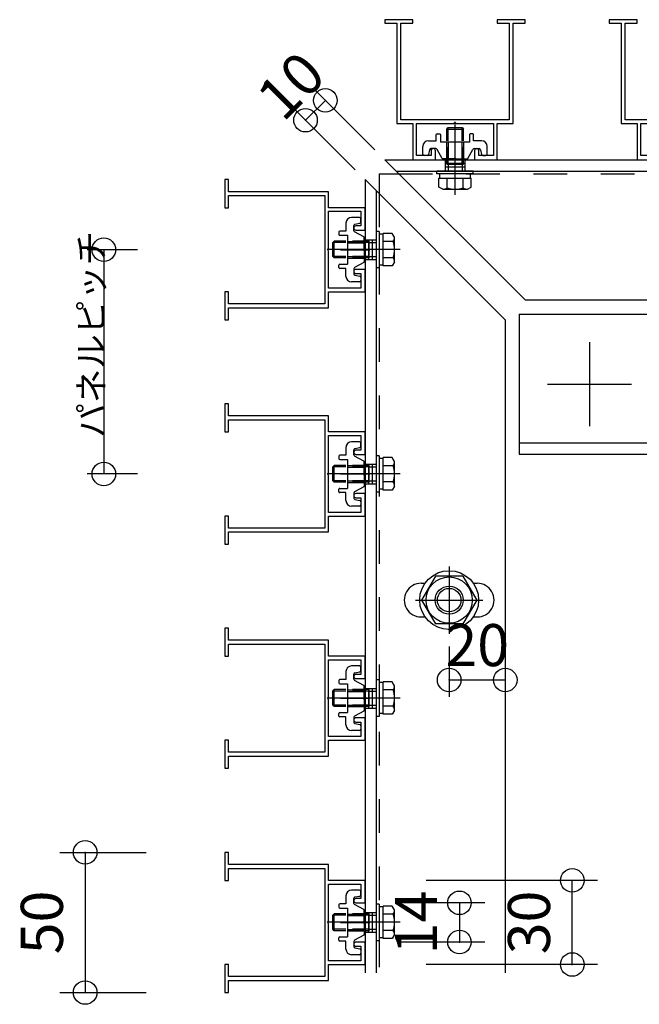
# Model space of a CAD drawing. Extents: x 60 to 2501, y 96 to 1686.
# Drawn here: x 1679 to 1900, y 803 to 1154 of the extents above; entities that cross this region are included whole.
import ezdxf

# ---------------------------------------------------------------- set-up
doc = ezdxf.new("R2010")
doc.units = 0
doc.header["$LTSCALE"] = 6
for name, pattern in [('CENTER', [23, 20, -1, 1, -1]), ('DASHED', [4, 2, -2]), ('DOT', [2, 1, -1]), ('PHANTOM', [25, 20, -1, 1, -1, 1, -1])]:
    doc.linetypes.add(name, pattern=pattern)
for name, color, linetype in [('ストリンガー', 7, 'CONTINUOUS'), ('パネル', 7, 'CONTINUOUS'), ('ボルトセット', 7, 'CONTINUOUS'), ('ボルトナット', 7, 'CONTINUOUS'), ('取付金具', 7, 'CONTINUOUS'), ('寸法', 7, 'CONTINUOUS'), ('鉄骨下地', 7, 'CONTINUOUS')]:
    doc.layers.add(name, color=color, linetype=linetype)
doc.styles.get("Standard").update_dxf_attribs({"font": 'txt', "bigfont": 'bigfont'})
doc.dimstyles.new('M7DIMSTL', dxfattribs={"dimscale": 6, "dimtxt": 2.5, "dimasz": 2.5, "dimexe": 1.25, "dimexo": 0.625, "dimtad": 1, "dimdsep": 46, "dimtxsty": 'Standard', "dimcen": 2.5, "dimadec": 0, "dimazin": 0, "dimtfac": 1, "dimtmove": 0, "dimatfit": 3, "dimfxl": 0, "dimarcsym": 0})

# ---------------------------------------------------------------- blocks, each defined once
blk = doc.blocks.new('BK4')
at = {"layer": 'パネル', "color": 0, "linetype": 'Continuous'}
for points in [[(1798.77, 1079.05), (1802.02, 1079.05), (1802.02, 1087.05), (1789.02, 1087.05), (1789.02, 1092.75), (1753.32, 1092.75), (1753.32, 1097.05), (1752.02, 1097.05), (1752.02, 1087.05), (1753.32, 1087.05), (1753.32, 1091.35), (1787.72, 1091.35), (1787.72, 1072.05), (1787.72, 1052.75), (1753.32, 1052.75), (1753.32, 1057.05), (1752.02, 1057.05)], [(1798.77, 1063.55), (1800.52, 1063.55), (1800.52, 1058.35), (1789.02, 1058.35), (1789.02, 1071.53), (1788.72, 1072.05), (1789.02, 1072.57), (1789.02, 1085.75), (1800.52, 1085.75), (1800.52, 1080.55), (1798.77, 1080.55)], [(1752.02, 1057.05), (1752.02, 1047.05), (1753.32, 1047.05), (1753.32, 1051.35), (1789.02, 1051.35), (1789.02, 1057.05), (1802.02, 1057.05), (1802.02, 1065.05), (1798.77, 1065.05)]]:
    blk.add_lwpolyline(points, dxfattribs=at)
for centre in [(1798.77, 1079.8), (1798.77, 1064.3)]:
    blk.add_arc(centre, 0.75, 90, 270, dxfattribs=at)
blk = doc.blocks.new('BK5')
at = {"layer": 'パネル', "color": 0, "linetype": 'Continuous'}
for points in [[(1798.77, 999.05), (1802.02, 999.05), (1802.02, 1007.05), (1789.02, 1007.05), (1789.02, 1012.75), (1753.32, 1012.75), (1753.32, 1017.05), (1752.02, 1017.05), (1752.02, 1007.05), (1753.32, 1007.05), (1753.32, 1011.35), (1787.72, 1011.35), (1787.72, 992.05), (1787.72, 972.75), (1753.32, 972.75), (1753.32, 977.05), (1752.02, 977.05)], [(1798.77, 983.55), (1800.52, 983.55), (1800.52, 978.35), (1789.02, 978.35), (1789.02, 991.53), (1788.72, 992.05), (1789.02, 992.57), (1789.02, 1005.75), (1800.52, 1005.75), (1800.52, 1000.55), (1798.77, 1000.55)], [(1752.02, 977.05), (1752.02, 967.05), (1753.32, 967.05), (1753.32, 971.35), (1789.02, 971.35), (1789.02, 977.05), (1802.02, 977.05), (1802.02, 985.05), (1798.77, 985.05)]]:
    blk.add_lwpolyline(points, dxfattribs=at)
for centre in [(1798.77, 999.8), (1798.77, 984.3)]:
    blk.add_arc(centre, 0.75, 90, 270, dxfattribs=at)
blk = doc.blocks.new('BK6')
at = {"layer": 'パネル', "color": 0, "linetype": 'Continuous'}
for points in [[(1798.77, 919.05), (1802.02, 919.05), (1802.02, 927.05), (1789.02, 927.05), (1789.02, 932.75), (1753.32, 932.75), (1753.32, 937.05), (1752.02, 937.05), (1752.02, 927.05), (1753.32, 927.05), (1753.32, 931.35), (1787.72, 931.35), (1787.72, 912.05), (1787.72, 892.75), (1753.32, 892.75), (1753.32, 897.05), (1752.02, 897.05)], [(1798.77, 903.55), (1800.52, 903.55), (1800.52, 898.35), (1789.02, 898.35), (1789.02, 911.53), (1788.72, 912.05), (1789.02, 912.57), (1789.02, 925.75), (1800.52, 925.75), (1800.52, 920.55), (1798.77, 920.55)], [(1752.02, 897.05), (1752.02, 887.05), (1753.32, 887.05), (1753.32, 891.35), (1789.02, 891.35), (1789.02, 897.05), (1802.02, 897.05), (1802.02, 905.05), (1798.77, 905.05)]]:
    blk.add_lwpolyline(points, dxfattribs=at)
for centre in [(1798.77, 919.8), (1798.77, 904.3)]:
    blk.add_arc(centre, 0.75, 90, 270, dxfattribs=at)
blk = doc.blocks.new('BK7')
at = {"layer": 'パネル', "color": 0, "linetype": 'Continuous'}
for points in [[(1798.77, 839.05), (1802.02, 839.05), (1802.02, 847.05), (1789.02, 847.05), (1789.02, 852.75), (1753.32, 852.75), (1753.32, 857.05), (1752.02, 857.05), (1752.02, 847.05), (1753.32, 847.05), (1753.32, 851.35), (1787.72, 851.35), (1787.72, 832.05), (1787.72, 812.75), (1753.32, 812.75), (1753.32, 817.05), (1752.02, 817.05)], [(1798.77, 823.55), (1800.52, 823.55), (1800.52, 818.35), (1789.02, 818.35), (1789.02, 831.53), (1788.72, 832.05), (1789.02, 832.57), (1789.02, 845.75), (1800.52, 845.75), (1800.52, 840.55), (1798.77, 840.55)], [(1752.02, 817.05), (1752.02, 807.05), (1753.32, 807.05), (1753.32, 811.35), (1789.02, 811.35), (1789.02, 817.05), (1802.02, 817.05), (1802.02, 825.05), (1798.77, 825.05)]]:
    blk.add_lwpolyline(points, dxfattribs=at)
for centre in [(1798.77, 839.8), (1798.77, 824.3)]:
    blk.add_arc(centre, 0.75, 90, 270, dxfattribs=at)
blk = doc.blocks.new('BK8')
at = {"layer": 'パネル', "color": 0, "linetype": 'Continuous'}
for points in [[(1819.09, 1154.12), (1809.09, 1154.12), (1809.09, 1152.82), (1813.39, 1152.82), (1813.39, 1117.12), (1819.09, 1117.12), (1819.09, 1104.12), (1827.09, 1104.12), (1827.09, 1107.37)], [(1841.09, 1107.37), (1841.09, 1104.12), (1849.09, 1104.12), (1849.09, 1117.12), (1854.79, 1117.12), (1854.79, 1152.82), (1859.09, 1152.82), (1859.09, 1154.12), (1849.09, 1154.12), (1849.09, 1152.82), (1853.39, 1152.82), (1853.39, 1118.42), (1834.09, 1118.42), (1814.79, 1118.42), (1814.79, 1152.82), (1819.09, 1152.82), (1819.09, 1154.12)], [(1825.59, 1107.37), (1825.59, 1105.62), (1820.39, 1105.62), (1820.39, 1117.12), (1833.57, 1117.12), (1834.09, 1117.42), (1834.61, 1117.12), (1847.79, 1117.12), (1847.79, 1105.62), (1842.59, 1105.62), (1842.59, 1107.37)]]:
    blk.add_lwpolyline(points, dxfattribs=at)
for centre in [(1826.34, 1107.37), (1841.84, 1107.37)]:
    blk.add_arc(centre, 0.75, 0, 180, dxfattribs=at)
blk = doc.blocks.new('BK9')
at = {"layer": 'パネル', "color": 0, "linetype": 'Continuous'}
for points in [[(1899.09, 1154.12), (1889.09, 1154.12), (1889.09, 1152.82), (1893.39, 1152.82), (1893.39, 1117.12), (1899.09, 1117.12), (1899.09, 1104.12), (1907.09, 1104.12), (1907.09, 1107.37)], [(1921.09, 1107.37), (1921.09, 1104.12), (1929.09, 1104.12), (1929.09, 1117.12), (1934.79, 1117.12), (1934.79, 1152.82), (1939.09, 1152.82), (1939.09, 1154.12), (1929.09, 1154.12), (1929.09, 1152.82), (1933.39, 1152.82), (1933.39, 1118.42), (1914.09, 1118.42), (1894.79, 1118.42), (1894.79, 1152.82), (1899.09, 1152.82), (1899.09, 1154.12)], [(1905.59, 1107.37), (1905.59, 1105.62), (1900.39, 1105.62), (1900.39, 1117.12), (1913.57, 1117.12), (1914.09, 1117.42), (1914.61, 1117.12), (1927.79, 1117.12), (1927.79, 1105.62), (1922.59, 1105.62), (1922.59, 1107.37)]]:
    blk.add_lwpolyline(points, dxfattribs=at)
for centre in [(1906.34, 1107.37), (1921.84, 1107.37)]:
    blk.add_arc(centre, 0.75, 0, 180, dxfattribs=at)
blk = doc.blocks.new('BK26')
at = {"layer": 'ボルトナット', "color": 0, "linetype": 'CENTER'}
for p, q in [((1832.02, 959.05), (1832.02, 935.05)), ((1820.02, 947.05), (1844.02, 947.05))]:
    blk.add_line(p, q, dxfattribs=at)
at = {"layer": 'ボルトナット', "color": 0, "linetype": 'Continuous'}
for p, q in [((1827.11, 955.55), (1822.2, 947.05)), ((1836.93, 955.55), (1827.11, 955.55)), ((1836.93, 955.55), (1841.83, 947.05)), ((1822.2, 947.05), (1827.11, 938.55)), ((1841.83, 947.05), (1836.93, 938.55)), ((1836.93, 938.55), (1827.11, 938.55))]:
    blk.add_line(p, q, dxfattribs=at)
for radius in [10.5, 8.25, 5, 4.19]:
    blk.add_circle((1832.02, 947.05), radius, dxfattribs=at)
blk = doc.blocks.new('BK42')
at = {"layer": '取付金具', "color": 0, "linetype": 'Continuous'}
for p, q in [((1800.02, 843.55), (1797.22, 843.55)), ((1795.22, 841.55), (1795.22, 838.7)), ((1798.02, 840.64), (1798.02, 840.64)), ((1798.02, 838.84), (1798.02, 840.64)), ((1798.42, 841.13), (1800.12, 841.47)), ((1800.52, 841.96), (1800.52, 843.05)), ((1792.72, 838.4), (1792.72, 837.5)), ((1795.22, 838.7), (1793.02, 838.7)), ((1793.02, 837.2), (1795.72, 837.2)), ((1795.72, 837.2), (1795.72, 826.9)), ((1801.56, 836.63), (1798.28, 838.41)), ((1801.72, 832.57), (1801.72, 836.37)), ((1801.42, 832.05), (1801.72, 832.57)), ((1801.42, 832.05), (1801.72, 831.53)), ((1801.72, 831.53), (1801.72, 827.73)), ((1792.72, 825.7), (1792.72, 826.6)), ((1793.02, 826.9), (1795.72, 826.9)), ((1801.56, 827.46), (1798.28, 825.69)), ((1795.22, 825.4), (1793.02, 825.4)), ((1795.22, 822.55), (1795.22, 825.4)), ((1798.02, 825.25), (1798.02, 823.46)), ((1798.42, 822.97), (1800.12, 822.63)), ((1800.52, 822.14), (1800.52, 821.05)), ((1800.02, 820.55), (1797.22, 820.55))]:
    blk.add_line(p, q, dxfattribs=at)
at = {"layer": '取付金具', "color": 0, "linetype": 'DOT'}
for p, q in [((1795.72, 835.04), (1801.72, 835.04)), ((1795.72, 834.5), (1801.72, 834.5)), ((1795.72, 829.58), (1801.72, 829.58)), ((1795.72, 829.04), (1801.72, 829.04))]:
    blk.add_line(p, q, dxfattribs=at)
at = {"layer": '取付金具', "color": 0, "linetype": 'CENTER'}
blk.add_line((1793.33, 832.04), (1803.78, 832.04), dxfattribs=at)
at = {"layer": '取付金具', "color": 0, "linetype": 'Continuous'}
for centre, radius, start, end in [((1797.22, 841.55), 2, 90, 180), ((1800.02, 843.05), 0.5, 0, 90), ((1798.52, 840.64), 0.5, 101.3099, 180), ((1800.02, 841.96), 0.5, -78.6901, 0), ((1793.02, 838.4), 0.3, 90, 180), ((1793.02, 837.5), 0.3, 180, 270), ((1798.52, 838.84), 0.5, 180, 241.607), ((1801.42, 836.37), 0.3, 0, 61.607), ((1793.02, 826.6), 0.3, 90, 180), ((1793.02, 825.7), 0.3, 180, 270), ((1798.52, 825.25), 0.5, 118.393, 180), ((1801.42, 827.73), 0.3, -61.607, 0), ((1797.22, 822.55), 2, 180, 270), ((1798.52, 823.46), 0.5, 180, 258.6901), ((1800.02, 822.14), 0.5, 0, 78.6901), ((1800.02, 821.05), 0.5, -90, 0)]:
    blk.add_arc(centre, radius, start, end, dxfattribs=at)
blk = doc.blocks.new('BK43')
at = {"layer": 'ボルトセット', "color": 0, "linetype": 'Continuous'}
for p, q in [((1806.02, 838.55), (1806.02, 825.55)), ((1807.02, 838.55), (1806.02, 838.55)), ((1807.02, 838.55), (1807.02, 825.55)), ((1808.52, 837.6), (1807.02, 837.6)), ((1808.52, 826.32), (1808.52, 837.87)), ((1811.72, 837.87), (1808.52, 837.87)), ((1812.52, 836.5), (1811.72, 837.87)), ((1812.52, 827.7), (1812.52, 836.5)), ((1790.52, 834.6), (1791.02, 835.1)), ((1790.52, 829.6), (1790.52, 834.6)), ((1795.22, 834.6), (1790.52, 834.6)), ((1791.02, 829.1), (1791.02, 835.1)), ((1795.22, 835.1), (1791.02, 835.1)), ((1812.02, 834.98), (1808.52, 834.98)), ((1791.02, 829.1), (1790.52, 829.6)), ((1795.22, 829.6), (1790.52, 829.6)), ((1795.22, 829.1), (1791.02, 829.1)), ((1812.02, 829.21), (1808.52, 829.21)), ((1807.02, 825.55), (1806.02, 825.55)), ((1808.52, 826.6), (1807.02, 826.6)), ((1811.72, 826.32), (1808.52, 826.32)), ((1812.52, 827.7), (1811.72, 826.32))]:
    blk.add_line(p, q, dxfattribs=at)
at = {"layer": 'ボルトセット', "color": 0, "linetype": 'DOT'}
for p, q in [((1803.52, 835.1), (1795.22, 835.1)), ((1803.52, 834.6), (1795.22, 834.6)), ((1803.52, 829.1), (1803.52, 835.1)), ((1803.52, 834.6), (1806.02, 834.6)), ((1803.52, 829.6), (1795.22, 829.6)), ((1803.52, 829.1), (1795.22, 829.1)), ((1803.52, 829.6), (1806.02, 829.6))]:
    blk.add_line(p, q, dxfattribs=at)
at = {"layer": 'ボルトセット', "color": 0, "linetype": 'CENTER'}
blk.add_line((1814.52, 832.1), (1788.52, 832.1), dxfattribs=at)
at = {"layer": 'ボルトセット', "color": 0, "linetype": 'Continuous'}
for centre, radius, start, end in [((1809.99, 836.49), 2.53, -36.6295, 0.0907), ((1803.94, 832.1), 8.58, -19.6623, 19.6622), ((1810, 827.7), 2.52, -0.0893, 36.6917)]:
    blk.add_arc(centre, radius, start, end, dxfattribs=at)
blk = doc.blocks.new('BK44')
at = {"layer": '取付金具', "color": 0, "linetype": 'Continuous'}
for p, q in [((1795.22, 921.55), (1795.22, 918.7)), ((1800.02, 923.55), (1797.22, 923.55)), ((1798.02, 920.64), (1798.02, 920.64)), ((1798.02, 918.84), (1798.02, 920.64)), ((1798.42, 921.13), (1800.12, 921.47)), ((1800.52, 921.96), (1800.52, 923.05)), ((1792.72, 918.4), (1792.72, 917.5)), ((1795.22, 918.7), (1793.02, 918.7)), ((1793.02, 917.2), (1795.72, 917.2)), ((1795.72, 917.2), (1795.72, 906.9)), ((1801.56, 916.63), (1798.28, 918.41)), ((1801.72, 912.57), (1801.72, 916.37)), ((1801.42, 912.05), (1801.72, 912.57)), ((1801.42, 912.05), (1801.72, 911.53)), ((1801.72, 911.53), (1801.72, 907.73)), ((1792.72, 905.7), (1792.72, 906.6)), ((1793.02, 906.9), (1795.72, 906.9)), ((1801.56, 907.46), (1798.28, 905.69)), ((1795.22, 905.4), (1793.02, 905.4)), ((1795.22, 902.55), (1795.22, 905.4)), ((1798.02, 905.25), (1798.02, 903.46)), ((1798.42, 902.97), (1800.12, 902.63)), ((1800.02, 900.55), (1797.22, 900.55)), ((1800.52, 902.14), (1800.52, 901.05))]:
    blk.add_line(p, q, dxfattribs=at)
at = {"layer": '取付金具', "color": 0, "linetype": 'DOT'}
for p, q in [((1795.72, 915.04), (1801.72, 915.04)), ((1795.72, 914.5), (1801.72, 914.5)), ((1795.72, 909.58), (1801.72, 909.58)), ((1795.72, 909.04), (1801.72, 909.04))]:
    blk.add_line(p, q, dxfattribs=at)
at = {"layer": '取付金具', "color": 0, "linetype": 'CENTER'}
blk.add_line((1793.33, 912.04), (1803.78, 912.04), dxfattribs=at)
at = {"layer": '取付金具', "color": 0, "linetype": 'Continuous'}
for centre, radius, start, end in [((1797.22, 921.55), 2, 90, 180), ((1798.52, 920.64), 0.5, 101.3099, 180), ((1800.02, 923.05), 0.5, 0, 90), ((1800.02, 921.96), 0.5, -78.6901, 0), ((1793.02, 918.4), 0.3, 90, 180), ((1793.02, 917.5), 0.3, 180, 270), ((1798.52, 918.84), 0.5, 180, 241.607), ((1801.42, 916.37), 0.3, 0, 61.607), ((1793.02, 906.6), 0.3, 90, 180), ((1801.42, 907.73), 0.3, -61.607, 0), ((1793.02, 905.7), 0.3, 180, 270), ((1798.52, 905.25), 0.5, 118.393, 180), ((1798.52, 903.46), 0.5, 180, 258.6901), ((1797.22, 902.55), 2, 180, 270), ((1800.02, 901.05), 0.5, -90, 0), ((1800.02, 902.14), 0.5, 0, 78.6901)]:
    blk.add_arc(centre, radius, start, end, dxfattribs=at)
blk = doc.blocks.new('BK45')
at = {"layer": 'ボルトセット', "color": 0, "linetype": 'Continuous'}
for p, q in [((1806.02, 918.55), (1806.02, 905.55)), ((1807.02, 918.55), (1806.02, 918.55)), ((1807.02, 918.55), (1807.02, 905.55)), ((1808.52, 917.6), (1807.02, 917.6)), ((1808.52, 906.32), (1808.52, 917.87)), ((1811.72, 917.87), (1808.52, 917.87)), ((1812.52, 916.5), (1811.72, 917.87)), ((1790.52, 914.6), (1791.02, 915.1)), ((1790.52, 909.6), (1790.52, 914.6)), ((1795.22, 914.6), (1790.52, 914.6)), ((1791.02, 909.1), (1791.02, 915.1)), ((1795.22, 915.1), (1791.02, 915.1)), ((1812.02, 914.98), (1808.52, 914.98)), ((1812.52, 907.7), (1812.52, 916.5)), ((1791.02, 909.1), (1790.52, 909.6)), ((1795.22, 909.6), (1790.52, 909.6)), ((1795.22, 909.1), (1791.02, 909.1)), ((1808.52, 906.6), (1807.02, 906.6)), ((1812.02, 909.21), (1808.52, 909.21)), ((1811.72, 906.32), (1808.52, 906.32)), ((1812.52, 907.7), (1811.72, 906.32)), ((1807.02, 905.55), (1806.02, 905.55))]:
    blk.add_line(p, q, dxfattribs=at)
at = {"layer": 'ボルトセット', "color": 0, "linetype": 'DOT'}
for p, q in [((1803.52, 915.1), (1795.22, 915.1)), ((1803.52, 914.6), (1795.22, 914.6)), ((1803.52, 909.1), (1803.52, 915.1)), ((1803.52, 914.6), (1806.02, 914.6)), ((1803.52, 909.6), (1795.22, 909.6)), ((1803.52, 909.1), (1795.22, 909.1)), ((1803.52, 909.6), (1806.02, 909.6))]:
    blk.add_line(p, q, dxfattribs=at)
at = {"layer": 'ボルトセット', "color": 0, "linetype": 'CENTER'}
blk.add_line((1814.52, 912.1), (1788.52, 912.1), dxfattribs=at)
at = {"layer": 'ボルトセット', "color": 0, "linetype": 'Continuous'}
for centre, radius, start, end in [((1809.99, 916.49), 2.53, -36.6295, 0.0907), ((1803.94, 912.1), 8.58, -19.6623, 19.6622), ((1810, 907.7), 2.52, -0.0893, 36.6917)]:
    blk.add_arc(centre, radius, start, end, dxfattribs=at)
blk = doc.blocks.new('BK46')
at = {"layer": '取付金具', "color": 0, "linetype": 'Continuous'}
for p, q in [((1795.22, 1001.55), (1795.22, 998.7)), ((1800.02, 1003.55), (1797.22, 1003.55)), ((1798.42, 1001.13), (1800.12, 1001.47)), ((1800.52, 1001.96), (1800.52, 1003.05)), ((1792.72, 998.4), (1792.72, 997.5)), ((1795.22, 998.7), (1793.02, 998.7)), ((1798.02, 1000.64), (1798.02, 1000.64)), ((1798.02, 998.84), (1798.02, 1000.64)), ((1801.56, 996.63), (1798.28, 998.41)), ((1793.02, 997.2), (1795.72, 997.2)), ((1795.72, 997.2), (1795.72, 986.9)), ((1801.72, 992.57), (1801.72, 996.37)), ((1801.42, 992.05), (1801.72, 992.57)), ((1801.42, 992.05), (1801.72, 991.53)), ((1801.72, 991.53), (1801.72, 987.73)), ((1801.56, 987.46), (1798.28, 985.69)), ((1792.72, 985.7), (1792.72, 986.6)), ((1793.02, 986.9), (1795.72, 986.9)), ((1795.22, 985.4), (1793.02, 985.4)), ((1795.22, 982.55), (1795.22, 985.4)), ((1798.02, 985.25), (1798.02, 983.46)), ((1800.02, 980.55), (1797.22, 980.55)), ((1798.42, 982.97), (1800.12, 982.63)), ((1800.52, 982.14), (1800.52, 981.05))]:
    blk.add_line(p, q, dxfattribs=at)
at = {"layer": '取付金具', "color": 0, "linetype": 'DOT'}
for p, q in [((1795.72, 995.04), (1801.72, 995.04)), ((1795.72, 994.5), (1801.72, 994.5)), ((1795.72, 989.58), (1801.72, 989.58)), ((1795.72, 989.04), (1801.72, 989.04))]:
    blk.add_line(p, q, dxfattribs=at)
at = {"layer": '取付金具', "color": 0, "linetype": 'CENTER'}
blk.add_line((1793.33, 992.04), (1803.78, 992.04), dxfattribs=at)
at = {"layer": '取付金具', "color": 0, "linetype": 'Continuous'}
for centre, radius, start, end in [((1797.22, 1001.55), 2, 90, 180), ((1798.52, 1000.64), 0.5, 101.3099, 180), ((1800.02, 1003.05), 0.5, 0, 90), ((1800.02, 1001.96), 0.5, -78.6901, 0), ((1793.02, 998.4), 0.3, 90, 180), ((1798.52, 998.84), 0.5, 180, 241.607), ((1793.02, 997.5), 0.3, 180, 270), ((1801.42, 996.37), 0.3, 0, 61.607), ((1801.42, 987.73), 0.3, -61.607, 0), ((1793.02, 986.6), 0.3, 90, 180), ((1793.02, 985.7), 0.3, 180, 270), ((1798.52, 985.25), 0.5, 118.393, 180), ((1797.22, 982.55), 2, 180, 270), ((1798.52, 983.46), 0.5, 180, 258.6901), ((1800.02, 981.05), 0.5, -90, 0), ((1800.02, 982.14), 0.5, 0, 78.6901)]:
    blk.add_arc(centre, radius, start, end, dxfattribs=at)
blk = doc.blocks.new('BK47')
at = {"layer": 'ボルトセット', "color": 0, "linetype": 'Continuous'}
for p, q in [((1806.02, 998.55), (1806.02, 985.55)), ((1807.02, 998.55), (1806.02, 998.55)), ((1807.02, 998.55), (1807.02, 985.55)), ((1808.52, 986.32), (1808.52, 997.87)), ((1811.72, 997.87), (1808.52, 997.87)), ((1812.52, 996.5), (1811.72, 997.87)), ((1790.52, 994.6), (1791.02, 995.1)), ((1790.52, 989.6), (1790.52, 994.6)), ((1795.22, 994.6), (1790.52, 994.6)), ((1791.02, 989.1), (1791.02, 995.1)), ((1795.22, 995.1), (1791.02, 995.1)), ((1808.52, 997.6), (1807.02, 997.6)), ((1812.02, 994.98), (1808.52, 994.98)), ((1812.52, 987.7), (1812.52, 996.5)), ((1791.02, 989.1), (1790.52, 989.6)), ((1795.22, 989.6), (1790.52, 989.6)), ((1795.22, 989.1), (1791.02, 989.1)), ((1812.02, 989.21), (1808.52, 989.21)), ((1812.52, 987.7), (1811.72, 986.32)), ((1807.02, 985.55), (1806.02, 985.55)), ((1808.52, 986.6), (1807.02, 986.6)), ((1811.72, 986.32), (1808.52, 986.32))]:
    blk.add_line(p, q, dxfattribs=at)
at = {"layer": 'ボルトセット', "color": 0, "linetype": 'DOT'}
for p, q in [((1803.52, 995.1), (1795.22, 995.1)), ((1803.52, 994.6), (1795.22, 994.6)), ((1803.52, 989.1), (1803.52, 995.1)), ((1803.52, 994.6), (1806.02, 994.6)), ((1803.52, 989.6), (1795.22, 989.6)), ((1803.52, 989.1), (1795.22, 989.1)), ((1803.52, 989.6), (1806.02, 989.6))]:
    blk.add_line(p, q, dxfattribs=at)
at = {"layer": 'ボルトセット', "color": 0, "linetype": 'CENTER'}
blk.add_line((1814.52, 992.1), (1788.52, 992.1), dxfattribs=at)
at = {"layer": 'ボルトセット', "color": 0, "linetype": 'Continuous'}
for centre, radius, start, end in [((1809.99, 996.49), 2.53, -36.6295, 0.0907), ((1803.94, 992.1), 8.58, -19.6623, 19.6622), ((1810, 987.7), 2.52, -0.0893, 36.6917)]:
    blk.add_arc(centre, radius, start, end, dxfattribs=at)
blk = doc.blocks.new('BK48')
at = {"layer": '取付金具', "color": 0, "linetype": 'Continuous'}
for p, q in [((1800.02, 1083.55), (1797.22, 1083.55)), ((1800.52, 1081.96), (1800.52, 1083.05)), ((1795.22, 1078.7), (1793.02, 1078.7)), ((1795.22, 1081.55), (1795.22, 1078.7)), ((1798.02, 1080.64), (1798.02, 1080.64)), ((1798.02, 1078.84), (1798.02, 1080.64)), ((1801.56, 1076.63), (1798.28, 1078.41)), ((1798.42, 1081.13), (1800.12, 1081.47)), ((1792.72, 1078.4), (1792.72, 1077.5)), ((1793.02, 1077.2), (1795.72, 1077.2)), ((1795.72, 1077.2), (1795.72, 1066.9)), ((1801.72, 1072.57), (1801.72, 1076.37)), ((1801.42, 1072.05), (1801.72, 1072.57)), ((1801.42, 1072.05), (1801.72, 1071.53)), ((1801.72, 1071.53), (1801.72, 1067.73)), ((1792.72, 1065.7), (1792.72, 1066.6)), ((1793.02, 1066.9), (1795.72, 1066.9)), ((1795.22, 1065.4), (1793.02, 1065.4)), ((1795.22, 1062.55), (1795.22, 1065.4)), ((1798.02, 1065.25), (1798.02, 1063.46)), ((1801.56, 1067.46), (1798.28, 1065.69)), ((1798.42, 1062.97), (1800.12, 1062.63)), ((1800.52, 1062.14), (1800.52, 1061.05)), ((1800.02, 1060.55), (1797.22, 1060.55))]:
    blk.add_line(p, q, dxfattribs=at)
at = {"layer": '取付金具', "color": 0, "linetype": 'DOT'}
for p, q in [((1795.72, 1075.04), (1801.72, 1075.04)), ((1795.72, 1074.5), (1801.72, 1074.5)), ((1795.72, 1069.58), (1801.72, 1069.58)), ((1795.72, 1069.04), (1801.72, 1069.04))]:
    blk.add_line(p, q, dxfattribs=at)
at = {"layer": '取付金具', "color": 0, "linetype": 'CENTER'}
blk.add_line((1793.33, 1072.04), (1803.78, 1072.04), dxfattribs=at)
at = {"layer": '取付金具', "color": 0, "linetype": 'Continuous'}
for centre, radius, start, end in [((1797.22, 1081.55), 2, 90, 180), ((1800.02, 1083.05), 0.5, 0, 90), ((1800.02, 1081.96), 0.5, -78.6901, 0), ((1793.02, 1078.4), 0.3, 90, 180), ((1798.52, 1080.64), 0.5, 101.3099, 180), ((1798.52, 1078.84), 0.5, 180, 241.607), ((1793.02, 1077.5), 0.3, 180, 270), ((1801.42, 1076.37), 0.3, 0, 61.607), ((1793.02, 1066.6), 0.3, 90, 180), ((1793.02, 1065.7), 0.3, 180, 270), ((1798.52, 1065.25), 0.5, 118.393, 180), ((1801.42, 1067.73), 0.3, -61.607, 0), ((1797.22, 1062.55), 2, 180, 270), ((1798.52, 1063.46), 0.5, 180, 258.6901), ((1800.02, 1061.05), 0.5, -90, 0), ((1800.02, 1062.14), 0.5, 0, 78.6901)]:
    blk.add_arc(centre, radius, start, end, dxfattribs=at)
blk = doc.blocks.new('BK49')
at = {"layer": 'ボルトセット', "color": 0, "linetype": 'Continuous'}
for p, q in [((1806.02, 1078.55), (1806.02, 1065.55)), ((1807.02, 1078.55), (1806.02, 1078.55)), ((1807.02, 1078.55), (1807.02, 1065.55)), ((1790.52, 1074.6), (1791.02, 1075.1)), ((1791.02, 1069.1), (1791.02, 1075.1)), ((1795.22, 1075.1), (1791.02, 1075.1)), ((1808.52, 1077.6), (1807.02, 1077.6)), ((1808.52, 1066.32), (1808.52, 1077.87)), ((1811.72, 1077.87), (1808.52, 1077.87)), ((1812.02, 1074.98), (1808.52, 1074.98)), ((1812.52, 1076.5), (1811.72, 1077.87)), ((1812.52, 1067.7), (1812.52, 1076.5)), ((1790.52, 1069.6), (1790.52, 1074.6)), ((1795.22, 1074.6), (1790.52, 1074.6)), ((1791.02, 1069.1), (1790.52, 1069.6)), ((1795.22, 1069.6), (1790.52, 1069.6)), ((1795.22, 1069.1), (1791.02, 1069.1)), ((1812.02, 1069.21), (1808.52, 1069.21)), ((1807.02, 1065.55), (1806.02, 1065.55)), ((1808.52, 1066.6), (1807.02, 1066.6)), ((1811.72, 1066.32), (1808.52, 1066.32)), ((1812.52, 1067.7), (1811.72, 1066.32))]:
    blk.add_line(p, q, dxfattribs=at)
at = {"layer": 'ボルトセット', "color": 0, "linetype": 'DOT'}
for p, q in [((1803.52, 1075.1), (1795.22, 1075.1)), ((1803.52, 1069.1), (1803.52, 1075.1)), ((1803.52, 1074.6), (1795.22, 1074.6)), ((1803.52, 1074.6), (1806.02, 1074.6)), ((1803.52, 1069.6), (1795.22, 1069.6)), ((1803.52, 1069.1), (1795.22, 1069.1)), ((1803.52, 1069.6), (1806.02, 1069.6))]:
    blk.add_line(p, q, dxfattribs=at)
at = {"layer": 'ボルトセット', "color": 0, "linetype": 'CENTER'}
blk.add_line((1814.52, 1072.1), (1788.52, 1072.1), dxfattribs=at)
at = {"layer": 'ボルトセット', "color": 0, "linetype": 'Continuous'}
for centre, radius, start, end in [((1809.99, 1076.49), 2.53, -36.6295, 0.0907), ((1803.94, 1072.1), 8.58, -19.6623, 19.6622), ((1810, 1067.7), 2.52, -0.0893, 36.6917)]:
    blk.add_arc(centre, radius, start, end, dxfattribs=at)
blk = doc.blocks.new('BK50')
at = {"layer": '取付金具', "color": 0, "linetype": 'Continuous'}
for p, q in [((1824.59, 1110.92), (1827.44, 1110.92)), ((1827.44, 1110.92), (1827.44, 1113.12)), ((1827.74, 1113.42), (1828.64, 1113.42)), ((1828.94, 1113.12), (1828.94, 1110.42)), ((1839.24, 1110.42), (1828.94, 1110.42)), ((1839.24, 1113.12), (1839.24, 1110.42)), ((1840.44, 1113.42), (1839.54, 1113.42)), ((1840.74, 1110.92), (1840.74, 1113.12)), ((1843.59, 1110.92), (1840.74, 1110.92)), ((1822.59, 1106.12), (1822.59, 1108.92)), ((1825.01, 1107.72), (1824.67, 1106.02)), ((1827.29, 1108.12), (1825.5, 1108.12)), ((1829.5, 1104.58), (1827.73, 1107.86)), ((1838.67, 1104.58), (1840.45, 1107.86)), ((1840.89, 1108.12), (1842.68, 1108.12)), ((1842.68, 1108.12), (1842.68, 1108.12)), ((1843.17, 1107.72), (1843.51, 1106.02)), ((1845.59, 1106.12), (1845.59, 1108.92)), ((1824.18, 1105.62), (1823.09, 1105.62)), ((1833.57, 1104.42), (1829.77, 1104.42)), ((1834.09, 1104.72), (1833.57, 1104.42)), ((1834.09, 1104.72), (1834.61, 1104.42)), ((1834.61, 1104.42), (1838.41, 1104.42)), ((1844, 1105.62), (1845.09, 1105.62))]:
    blk.add_line(p, q, dxfattribs=at)
at = {"layer": '取付金具', "color": 0, "linetype": 'DOT'}
for p, q in [((1831.09, 1110.42), (1831.09, 1104.42)), ((1831.63, 1110.42), (1831.63, 1104.42)), ((1836.55, 1110.42), (1836.55, 1104.42)), ((1837.09, 1110.42), (1837.09, 1104.42))]:
    blk.add_line(p, q, dxfattribs=at)
at = {"layer": '取付金具', "color": 0, "linetype": 'CENTER'}
blk.add_line((1834.09, 1112.8), (1834.09, 1102.36), dxfattribs=at)
at = {"layer": '取付金具', "color": 0, "linetype": 'Continuous'}
for centre, radius, start, end in [((1824.59, 1108.92), 2, 90, 180), ((1827.74, 1113.12), 0.3, 90, 180), ((1828.64, 1113.12), 0.3, 0, 90), ((1839.54, 1113.12), 0.3, 90, 180), ((1840.44, 1113.12), 0.3, 0, 90), ((1843.59, 1108.92), 2, 0, 90), ((1825.5, 1107.62), 0.5, 90, 168.6901), ((1827.29, 1107.62), 0.5, 28.393, 90), ((1840.89, 1107.62), 0.5, 90, 151.607), ((1842.68, 1107.62), 0.5, 11.3099, 90), ((1823.09, 1106.12), 0.5, 180, 270), ((1824.18, 1106.12), 0.5, -90, -11.3099), ((1829.77, 1104.72), 0.3, -151.607, -90), ((1838.41, 1104.72), 0.3, -90, -28.393), ((1844, 1106.12), 0.5, -168.6901, -90), ((1845.09, 1106.12), 0.5, -90, 0)]:
    blk.add_arc(centre, radius, start, end, dxfattribs=at)
blk = doc.blocks.new('BK51')
at = {"layer": 'ボルトセット', "color": 0, "linetype": 'CENTER'}
blk.add_line((1834.14, 1091.62), (1834.14, 1117.62), dxfattribs=at)
at = {"layer": 'ボルトセット', "color": 0, "linetype": 'Continuous'}
for p, q in [((1831.14, 1115.12), (1831.64, 1115.62)), ((1831.14, 1115.12), (1837.14, 1115.12)), ((1831.14, 1110.92), (1831.14, 1115.12)), ((1831.64, 1115.62), (1836.64, 1115.62)), ((1831.64, 1110.92), (1831.64, 1115.62)), ((1836.64, 1115.62), (1837.14, 1115.12)), ((1836.64, 1110.92), (1836.64, 1115.62)), ((1837.14, 1110.92), (1837.14, 1115.12)), ((1840.59, 1100.12), (1827.59, 1100.12)), ((1827.59, 1099.12), (1827.59, 1100.12)), ((1840.59, 1099.12), (1840.59, 1100.12)), ((1840.59, 1099.12), (1827.59, 1099.12)), ((1828.37, 1097.62), (1839.91, 1097.62)), ((1828.37, 1094.41), (1828.37, 1097.62)), ((1828.64, 1097.62), (1828.64, 1099.12)), ((1831.25, 1094.12), (1831.25, 1097.62)), ((1837.02, 1094.12), (1837.02, 1097.62)), ((1839.64, 1097.62), (1839.64, 1099.12)), ((1839.91, 1094.41), (1839.91, 1097.62)), ((1829.74, 1093.62), (1828.37, 1094.41)), ((1829.74, 1093.62), (1838.54, 1093.62)), ((1838.54, 1093.62), (1839.91, 1094.41))]:
    blk.add_line(p, q, dxfattribs=at)
at = {"layer": 'ボルトセット', "color": 0, "linetype": 'DOT'}
for p, q in [((1831.14, 1102.62), (1831.14, 1110.92)), ((1831.64, 1102.62), (1831.64, 1110.92)), ((1836.64, 1102.62), (1836.64, 1110.92)), ((1837.14, 1102.62), (1837.14, 1110.92)), ((1831.14, 1102.62), (1837.14, 1102.62)), ((1831.64, 1102.62), (1831.64, 1100.12)), ((1836.64, 1102.62), (1836.64, 1100.12))]:
    blk.add_line(p, q, dxfattribs=at)
at = {"layer": 'ボルトセット', "color": 0, "linetype": 'Continuous'}
for centre, radius, start, end in [((1829.75, 1096.14), 2.52, -90.0893, -53.3083), ((1834.14, 1102.19), 8.58, -109.6623, -70.3378), ((1838.53, 1096.15), 2.53, -126.6295, -89.9093)]:
    blk.add_arc(centre, radius, start, end, dxfattribs=at)
blk = doc.blocks.new('*D104')
at = {"layer": '寸法', "color": 0, "transparency": 16777216}
blk.add_line((1702.24, 857.05), (1702.24, 807.05), dxfattribs=at)
at = {"layer": '寸法', "transparency": 16777216}
for p in [(1702.24, 857.05), (1702.24, 807.05), (1702.24, 807.05)]:
    blk.add_point(p, dxfattribs=at)
at = {"layer": '寸法', "color": 0, "transparency": 16777216, "insert": (1688.74, 832.05), "char_height": 15, "attachment_point": 5, "rotation": 90}
blk.add_mtext('50', dxfattribs=at)
blk = doc.blocks.new('*D105')
at = {"layer": '寸法', "color": 0, "transparency": 16777216}
blk.add_line((1780.81, 1118.26), (1787.88, 1125.33), dxfattribs=at)
at = {"layer": '寸法', "transparency": 16777216}
for p in [(1787.88, 1125.33), (1787.88, 1125.33), (1780.81, 1118.26)]:
    blk.add_point(p, dxfattribs=at)
at = {"layer": '寸法', "color": 0, "transparency": 16777216, "insert": (1776.92, 1129.22), "char_height": 15, "attachment_point": 5, "rotation": 45.0002}
blk.add_mtext('10', dxfattribs=at)
blk = doc.blocks.new('*D106')
at = {"layer": '寸法', "color": 0, "transparency": 16777216}
blk.add_line((1832.02, 918.55), (1852.02, 918.55), dxfattribs=at)
at = {"layer": '寸法', "transparency": 16777216}
for p in [(1832.02, 918.55), (1852.02, 918.55), (1852.02, 918.55)]:
    blk.add_point(p, dxfattribs=at)
at = {"layer": '寸法', "color": 0, "transparency": 16777216, "insert": (1842.02, 929.05), "char_height": 15, "attachment_point": 5}
blk.add_mtext('20', dxfattribs=at)
blk = doc.blocks.new('*D107')
at = {"layer": '寸法', "color": 0, "transparency": 16777216}
blk.add_line((1835.68, 839.05), (1835.68, 825.05), dxfattribs=at)
at = {"layer": '寸法', "transparency": 16777216}
for p in [(1835.68, 839.05), (1835.68, 825.05), (1835.68, 825.05)]:
    blk.add_point(p, dxfattribs=at)
at = {"layer": '寸法', "color": 0, "transparency": 16777216, "insert": (1822.18, 832.05), "char_height": 15, "attachment_point": 5, "rotation": 90}
blk.add_mtext('14', dxfattribs=at)
blk = doc.blocks.new('*D110')
at = {"layer": '寸法', "color": 0, "transparency": 16777216}
blk.add_line((1875.91, 817.05), (1875.91, 847.05), dxfattribs=at)
at = {"layer": '寸法', "transparency": 16777216}
for p in [(1875.91, 847.05), (1875.91, 847.05), (1875.91, 817.05)]:
    blk.add_point(p, dxfattribs=at)
at = {"layer": '寸法', "color": 0, "transparency": 16777216, "insert": (1862.41, 832.05), "char_height": 15, "attachment_point": 5, "rotation": 90}
blk.add_mtext('30', dxfattribs=at)

msp = doc.modelspace()

# ---------------------------------------------------------------- linework, layer by layer
at = {"layer": 'ストリンガー', "color": 0, "linetype": 'Continuous'}
for p, q in [((1809.09, 1104.118), (2100.747, 1104.118)), ((1809.09, 1104.118), (1859.09, 1054.118)), ((1813.09, 1100.118), (2100.747, 1100.118)), ((1802.019, 1097.047), (1802.019, 814.073)), ((1802.019, 1097.047), (1852.019, 1047.047)), ((1806.019, 1093.047), (1806.019, 814.073)), ((1859.09, 1054.118), (2100.747, 1054.118)), ((1852.019, 1047.047), (1852.019, 814.073)), ((1822.019, 953.047), (1822.686, 953.047)), ((1822.686, 953.047), (1823.402, 953.047)), ((1840.636, 953.047), (1842.019, 953.047)), ((1822.019, 941.047), (1822.686, 941.047)), ((1822.686, 941.047), (1823.402, 941.047)), ((1840.636, 941.047), (1842.019, 941.047))]:
    msp.add_line(p, q, dxfattribs=at)
at = {"layer": 'ストリンガー', "color": 0, "linetype": 'DASHED'}
for p, q in [((1830.59, 1104.118), (1830.59, 1100.118)), ((1837.59, 1104.118), (1837.59, 1100.118)), ((1837.59, 1102.785), (1830.59, 1102.785)), ((1837.59, 1101.451), (1830.59, 1101.451)), ((1802.019, 1075.547), (1806.019, 1075.547)), ((1803.352, 1068.547), (1803.352, 1075.547)), ((1804.685, 1068.547), (1804.685, 1075.547)), ((1802.019, 1068.547), (1806.019, 1068.547)), ((1802.019, 995.547), (1806.019, 995.547)), ((1803.352, 988.547), (1803.352, 995.547)), ((1804.685, 988.547), (1804.685, 995.547)), ((1802.019, 988.547), (1806.019, 988.547)), ((1802.019, 915.547), (1806.019, 915.547)), ((1803.352, 908.547), (1803.352, 915.547)), ((1804.685, 908.547), (1804.685, 915.547)), ((1802.019, 908.547), (1806.019, 908.547)), ((1802.019, 835.547), (1806.019, 835.547)), ((1803.352, 828.547), (1803.352, 835.547)), ((1804.685, 828.547), (1804.685, 835.547)), ((1802.019, 828.547), (1806.019, 828.547))]:
    msp.add_line(p, q, dxfattribs=at)
at = {"layer": 'ストリンガー', "color": 0, "linetype": 'Continuous'}
for centre, start, end in [((1822.019, 947.047), 90, 270.00002), ((1842.019, 947.047), -90.00004, 90)]:
    msp.add_arc(centre, 6, start, end, dxfattribs=at)
at = {"layer": '寸法', "color": 0, "linetype": 'Continuous'}
for p, q in [((1805.554, 1107.653), (1783.634, 1129.574)), ((1798.483, 1100.582), (1776.563, 1122.503)), ((1720.9, 1072.047), (1702.9, 1072.047)), ((1708.9, 1072.047), (1708.9, 992.047)), ((1720.9, 992.047), (1702.9, 992.047)), ((1852.019, 941.047), (1852.019, 912.547)), ((1832.019, 930.547), (1832.019, 912.547)), ((1693.241, 857.047), (1724.002, 857.047)), ((1884.908, 847.047), (1823.818, 847.047)), ((1844.685, 839.047), (1814.458, 839.047)), ((1844.685, 825.047), (1814.458, 825.047)), ((1884.908, 817.047), (1823.818, 817.047)), ((1693.241, 807.047), (1724.002, 807.047))]:
    msp.add_line(p, q, dxfattribs=at)
for centre in [(1787.877, 1125.331), (1780.805, 1118.26), (1708.9, 1072.047), (1708.9, 992.047), (1832.019, 918.547), (1852.019, 918.547), (1702.241, 857.047), (1875.908, 847.047), (1835.685, 839.047), (1835.685, 825.047), (1875.908, 817.047), (1702.241, 807.047)]:
    msp.add_circle(centre, 4.2, dxfattribs=at)
at = {"layer": '鉄骨下地', "color": 0, "linetype": 'PHANTOM'}
for p, q in [((1807.019, 1099.118), (1814.09, 1099.118)), ((1807.019, 1099.118), (1807.019, 1092.047)), ((1857.019, 1049.118), (2043.652, 1049.118)), ((1857.019, 1049.118), (1857.019, 999.118)), ((1857.019, 1003.118), (2043.652, 1003.118)), ((1857.019, 999.118), (2032.019, 999.118))]:
    msp.add_line(p, q, dxfattribs=at)
at = {"layer": '鉄骨下地', "color": 0, "linetype": 'DASHED'}
for p, q in [((1814.09, 1099.118), (2100.747, 1099.118)), ((1807.019, 1092.047), (1807.019, 814.073))]:
    msp.add_line(p, q, dxfattribs=at)
at = {"layer": '鉄骨下地', "color": 0, "linetype": 'CENTER'}
for p, q in [((1882.019, 1039.118), (1882.019, 1009.118)), ((1867.019, 1024.118), (1897.019, 1024.118))]:
    msp.add_line(p, q, dxfattribs=at)

# ---------------------------------------------------------------- block references
at = {"layer": 'パネル'}
for name in ['BK8', 'BK9', 'BK4', 'BK5', 'BK6', 'BK7']:
    msp.add_blockref(name, (0, 0), dxfattribs=at)
at = {"layer": 'ボルトセット'}
for name in ['BK51', 'BK49', 'BK47', 'BK45', 'BK43']:
    msp.add_blockref(name, (0, 0), dxfattribs=at)
at = {"layer": 'ボルトナット'}
msp.add_blockref('BK26', (0, 0), dxfattribs=at)
at = {"layer": '取付金具'}
for name in ['BK50', 'BK48', 'BK46', 'BK44', 'BK42']:
    msp.add_blockref(name, (0, 0), dxfattribs=at)

# ---------------------------------------------------------------- texts
at = {"layer": '寸法', "color": 0, "linetype": 'Continuous'}
msp.add_text('パネルピッチ', height=9, rotation=90, dxfattribs=at).set_placement((1708.9, 1005.047))

# ---------------------------------------------------------------- dimensions: what is measured, and where the dimension line sits
at = {"layer": '寸法'}
for base, p1, p2, angle, picture, middle in [((1787.877, 1125.331), (1780.805, 1118.26), (1787.877, 1125.331), 45.00024, '*D105', (1776.916, 1129.22)), ((1702.241, 807.047), (1702.241, 857.047), (1702.241, 807.047), 270, '*D104', (1688.741, 832.047)), ((1875.908, 847.047), (1875.908, 817.047), (1875.908, 847.047), 90, '*D110', (1862.408, 832.047)), ((1835.685, 825.047), (1835.685, 839.047), (1835.685, 825.047), 270, '*D107', (1822.185, 832.047))]:
    dim = msp.add_linear_dim(base=base, p1=p1, p2=p2, angle=angle, dimstyle='M7DIMSTL', dxfattribs=at)
    dim.commit()
    dim.dimension.update_dxf_attribs({"geometry": picture, "text_midpoint": middle})
dim = msp.add_linear_dim(base=(1852.019, 918.547), p1=(1832.019, 918.547), p2=(1852.019, 918.547), dimstyle='M7DIMSTL', dxfattribs=at)
dim.commit()
dim.dimension.update_dxf_attribs({"geometry": '*D106', "text_midpoint": (1842.019, 929.047)})

doc.saveas('drawing.dxf')
